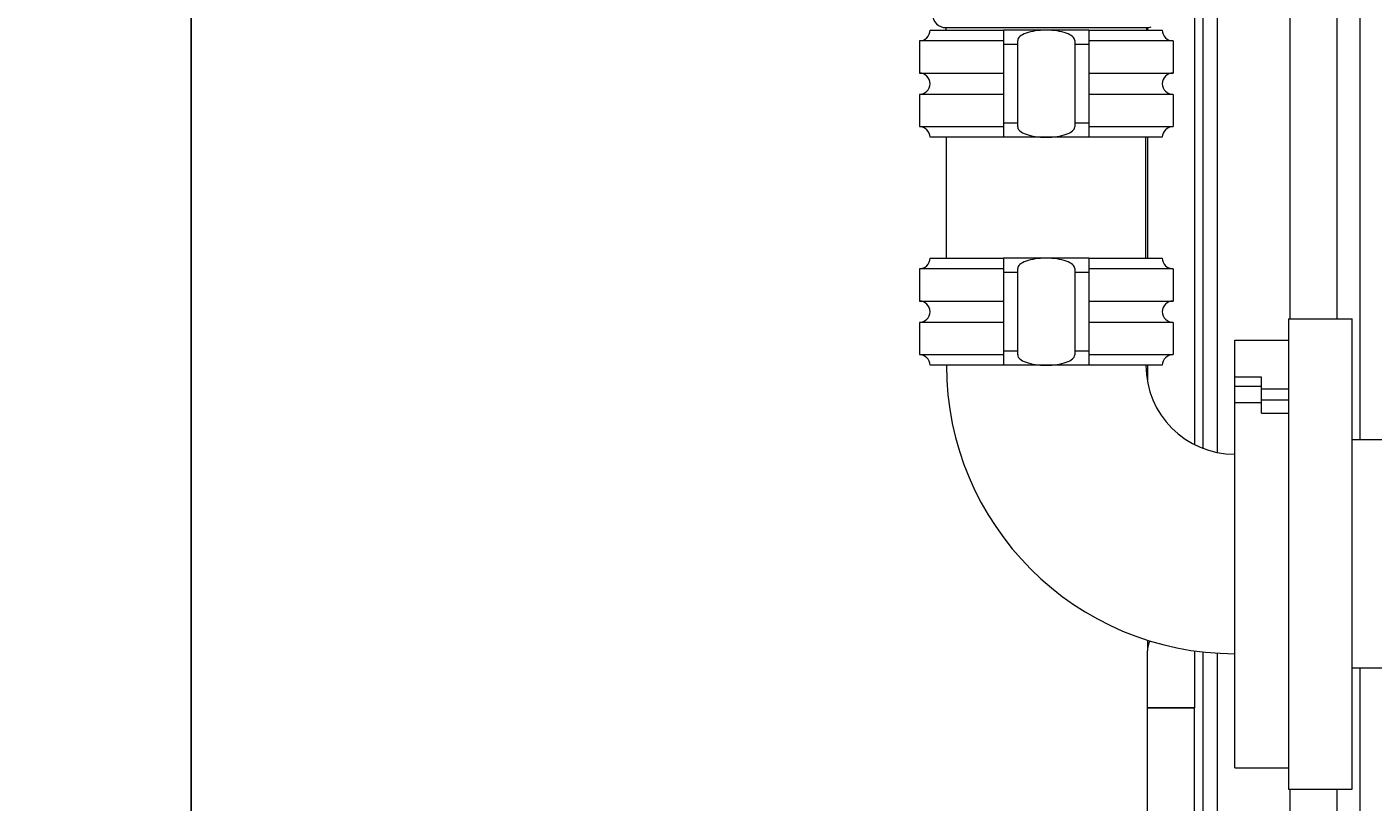
# Model space of a CAD drawing. Units: inches. Extents: x 166 to 496, y -20 to 235.
# Drawn here: x 298 to 321, y 18 to 32 of the extents above; entities that cross this region are included whole.
import ezdxf

# ---------------------------------------------------------------- set-up
doc = ezdxf.new("R2010")
doc.units = ezdxf.units.IN
doc.header["$MEASUREMENT"] = 0
doc.styles.add('Annotative', font='arial.ttf')
doc.dimstyles.new('Annotative', dxfattribs={"dimscale": 0, "dimtxt": 0.18, "dimasz": 0.18, "dimexe": 0.18, "dimexo": 0.0625, "dimgap": 0.09, "dimtad": 0, "dimtih": 1, "dimtoh": 1, "dimdec": 4, "dimzin": 0, "dimdsep": 46, "dimlunit": 5, "dimtxsty": 'Annotative', "dimcen": 0.09, "dimadec": 0, "dimazin": 0, "dimtfac": 1, "dimtdec": 4, "dimtofl": 0, "dimtmove": 0, "dimatfit": 3, "dimfxl": 1, "dimfrac": 1, "dimtolj": 1, "dimtzin": 0, "dimarcsym": 0})

# ---------------------------------------------------------------- blocks, each defined once
blk = doc.blocks.new('*D6')
at = {"color": 0, "lineweight": -2, "transparency": 16777216}
for p, q in [((317.254, 83.642), (297.622, 83.642)), ((300.502, 80.762), (300.502, 49.046)), ((300.502, 11.522), (300.502, 43.237)), ((317.502, 8.642), (297.622, 8.642))]:
    blk.add_line(p, q, dxfattribs=at)
at = {"color": 0, "lineweight": 5, "transparency": 16777216}
for points in [[(300.022, 80.762), (300.982, 80.762), (300.502, 83.642)], [(300.022, 11.522), (300.982, 11.522), (300.502, 8.642)]]:
    blk.add_solid(points, dxfattribs=at)
at = {"layer": 'Defpoints', "color": 0, "lineweight": 5, "transparency": 16777216}
for p in [(318.254, 83.642), (300.502, 8.642), (318.502, 8.642)]:
    blk.add_point(p, dxfattribs=at)
at = {"color": 0, "lineweight": 5, "transparency": 16777216, "insert": (300.502, 46.142), "char_height": 2.88, "attachment_point": 5, "style": 'Annotative'}
blk.add_mtext('\\A1;75', dxfattribs=at)

msp = doc.modelspace()

# ---------------------------------------------------------------- linework, layer by layer
at = {"lineweight": 5, "extrusion": (0, 1, 0)}
for p, q in [((321.00389, 53.849), (321.00389, 24.3915)), ((319.78039, 53.1615), (319.78039, 26.5165)), ((320.60539, 53.1615), (320.60539, 26.5165)), ((318.25389, 36.504), (318.25389, 24.24548)), ((318.50389, 36.5166), (318.50389, 24.17261)), ((318.10539, 36.36048), (318.10539, 24.31167)), ((313.46639, 31.5815), (314.75389, 31.5815)), ((313.7449, 31.62603), (315.50389, 31.62603)), ((313.7449, 31.62603), (313.7449, 31.5815)), ((314.75389, 31.5815), (314.75389, 31.3315)), ((315.50389, 31.5815), (314.75389, 31.5815)), ((315.50389, 31.62603), (317.26287, 31.62603)), ((316.25389, 31.5815), (315.50389, 31.5815)), ((316.25389, 31.5815), (316.25389, 31.3315)), ((316.25389, 31.5815), (317.54139, 31.5815)), ((317.26287, 31.62603), (317.26287, 31.5815)), ((317.28039, 31.62669), (317.28039, 31.5815)), ((314.75389, 31.394), (313.27889, 31.394)), ((313.27889, 31.394), (313.27889, 30.829)), ((315.00389, 31.3315), (314.75389, 31.3315)), ((314.75389, 31.3315), (314.75389, 29.9515)), ((315.00389, 31.3315), (315.00389, 31.40034)), ((315.00389, 29.9515), (315.00389, 31.3315)), ((316.00389, 31.40034), (316.00389, 31.3315)), ((316.25389, 31.3315), (316.00389, 31.3315)), ((316.00389, 31.3315), (316.00389, 29.9515)), ((317.72889, 31.394), (316.25389, 31.394)), ((316.25389, 31.3315), (316.25389, 29.9515)), ((317.72889, 31.394), (317.72889, 30.829)), ((313.27889, 30.829), (314.75389, 30.829)), ((316.25389, 30.829), (317.72889, 30.829)), ((314.75389, 30.454), (313.27889, 30.454)), ((313.27889, 30.454), (313.27889, 29.889)), ((317.72889, 30.454), (316.25389, 30.454)), ((317.72889, 30.454), (317.72889, 29.889)), ((313.27889, 29.889), (314.75389, 29.889)), ((315.00389, 29.9515), (314.75389, 29.9515)), ((314.75389, 29.9515), (314.75389, 29.7015)), ((315.00389, 29.88266), (315.00389, 29.9515)), ((316.25389, 29.9515), (316.00389, 29.9515)), ((316.00389, 29.9515), (316.00389, 29.88266)), ((316.25389, 29.9515), (316.25389, 29.7015)), ((316.25389, 29.889), (317.72889, 29.889)), ((314.75389, 29.7015), (313.46639, 29.7015)), ((313.75389, 27.5815), (313.75389, 29.7015)), ((315.50389, 29.7015), (314.75389, 29.7015)), ((316.25389, 29.7015), (315.50389, 29.7015)), ((317.54139, 29.7015), (316.25389, 29.7015)), ((317.25389, 27.5815), (317.25389, 29.7015)), ((317.28039, 29.7015), (317.28039, 27.5815)), ((313.46639, 27.5815), (314.75389, 27.5815)), ((314.75389, 27.5815), (314.75389, 27.3315)), ((315.50389, 27.5815), (314.75389, 27.5815)), ((315.00389, 27.3315), (315.00389, 27.40034)), ((316.25389, 27.5815), (315.50389, 27.5815)), ((316.00389, 27.40034), (316.00389, 27.3315)), ((316.25389, 27.5815), (316.25389, 27.3315)), ((316.25389, 27.5815), (317.54139, 27.5815)), ((314.75389, 27.394), (313.27889, 27.394)), ((313.27889, 27.394), (313.27889, 26.829)), ((315.00389, 27.3315), (314.75389, 27.3315)), ((314.75389, 27.3315), (314.75389, 25.9515)), ((315.00389, 25.9515), (315.00389, 27.3315)), ((316.25389, 27.3315), (316.00389, 27.3315)), ((316.00389, 27.3315), (316.00389, 25.9515)), ((317.72889, 27.394), (316.25389, 27.394)), ((316.25389, 27.3315), (316.25389, 25.9515)), ((317.72889, 27.394), (317.72889, 26.829)), ((313.27889, 26.829), (314.75389, 26.829)), ((316.25389, 26.829), (317.72889, 26.829)), ((314.75389, 26.454), (313.27889, 26.454)), ((313.27889, 26.454), (313.27889, 25.889)), ((317.72889, 26.454), (316.25389, 26.454)), ((317.72889, 26.454), (317.72889, 25.889)), ((319.75389, 26.5165), (319.75389, 18.2665)), ((319.75389, 26.5165), (320.87389, 26.5165)), ((320.87389, 18.2665), (320.87389, 26.5165)), ((318.81389, 25.49055), (318.81389, 26.1415)), ((318.81389, 26.1415), (319.75389, 26.1415)), ((313.27889, 25.889), (314.75389, 25.889)), ((315.00389, 25.9515), (314.75389, 25.9515)), ((314.75389, 25.9515), (314.75389, 25.7015)), ((315.00389, 25.88266), (315.00389, 25.9515)), ((316.25389, 25.9515), (316.00389, 25.9515)), ((316.00389, 25.9515), (316.00389, 25.88266)), ((316.25389, 25.9515), (316.25389, 25.7015)), ((316.25389, 25.889), (317.72889, 25.889)), ((314.75389, 25.7015), (313.46639, 25.7015)), ((315.50389, 25.7015), (314.75389, 25.7015)), ((316.25389, 25.7015), (315.50389, 25.7015)), ((317.54139, 25.7015), (316.25389, 25.7015)), ((317.28039, 25.7015), (317.28039, 25.41519)), ((319.28389, 25.49055), (318.81389, 25.49055)), ((318.81389, 25.32776), (318.81389, 25.49055)), ((319.28389, 25.32776), (318.81389, 25.32776)), ((318.81389, 25.04315), (318.81389, 25.32776)), ((319.28389, 25.32776), (319.28389, 25.49055)), ((319.28389, 25.28733), (319.28389, 25.32776)), ((319.28389, 25.09759), (319.28389, 25.28733)), ((319.28389, 25.28733), (319.75389, 25.28733)), ((318.81389, 18.6415), (318.81389, 25.04315)), ((319.28389, 25.04315), (318.81389, 25.04315)), ((319.28389, 24.86041), (319.28389, 25.09759)), ((319.28389, 25.09759), (319.75389, 25.09759)), ((319.28389, 24.86041), (319.75389, 24.86041)), ((324.49168, 24.3915), (320.87389, 24.3915)), ((317.28039, 20.87947), (317.28039, 20.68902)), ((317.28039, 19.68902), (317.28039, 20.68902)), ((318.10539, 20.68902), (318.10539, 20.69135)), ((318.10539, 20.68902), (318.10539, 19.68902)), ((318.25389, 20.67258), (318.25389, 16.83525)), ((318.50389, 20.65101), (318.50389, 14.99775)), ((320.87389, 20.3915), (324.49168, 20.3915)), ((321.00389, 20.3915), (321.00389, 14.979)), ((318.10539, 19.68902), (317.28039, 19.68902)), ((317.28039, 19.68902), (318.05012, 19.68902)), ((317.28039, 17.33525), (317.28039, 19.68902)), ((318.05012, 19.68902), (318.10539, 19.68902)), ((318.10539, 17.33525), (318.10539, 19.68902)), ((318.81389, 18.6415), (319.75389, 18.6415)), ((319.75389, 18.2665), (320.87389, 18.2665)), ((319.78039, 18.2665), (319.78039, 17.43525)), ((320.60539, 18.2665), (320.60539, 17.43525))]:
    msp.add_line(p, q, dxfattribs=at)
at = {"lineweight": 5}
for centre, radius, start, end in [((313.7449, 31.86056), 0.23453, 180, 270), ((313.27889, 31.5815), 0.1875, 270, 0), ((317.26287, 31.86056), 0.23453, 270, 290.925763), ((317.72889, 31.5815), 0.1875, 180, 270), ((313.27889, 30.6415), 0.1875, 270, 90), ((317.72889, 30.6415), 0.1875, 90, 270), ((313.27889, 29.7015), 0.1875, 0, 90), ((317.72889, 29.7015), 0.1875, 90, 180), ((313.27889, 27.5815), 0.1875, 270, 0), ((317.72889, 27.5815), 0.1875, 180, 270), ((313.27889, 26.6415), 0.1875, 270, 90), ((317.72889, 26.6415), 0.1875, 90, 270), ((313.27889, 25.7015), 0.1875, 0, 90), ((317.72889, 25.7015), 0.1875, 90, 180), ((318.81389, 25.7015), 5.06, 180, 270), ((318.81389, 25.7015), 1.56, 180, 270), ((317.69289, 20.68902), 0.4125, 154.46443, 180), ((317.69289, 20.68902), 0.4125, 154.46443, 180), ((317.69289, 20.68902), 0.4125, 0, 0.322926), ((317.69289, 20.68902), 0.4125, 0, 0.322926)]:
    msp.add_arc(centre, radius, start, end, dxfattribs=at)
for centre, major_axis, start_param, end_param in [((315.50389, 31.40034), (-0.5, 0), 4.71238898, 6.28318531), ((315.50389, 31.40034), (-0.5, 0), 3.14159265, 4.71238898), ((315.50389, 29.88266), (0.5, 0), 3.14159265, 4.71238898), ((315.50389, 29.88266), (0.5, 0), 4.71238898, 6.28318531), ((315.50389, 27.40034), (-0.5, 0), 4.71238898, 6.28318531), ((315.50389, 27.40034), (-0.5, 0), 3.14159265, 4.71238898), ((315.50389, 25.88266), (0.5, 0), 3.14159265, 4.71238898), ((315.50389, 25.88266), (0.5, 0), 4.71238898, 6.28318531)]:
    msp.add_ellipse(centre, major_axis=major_axis, ratio=0.36231884, start_param=start_param, end_param=end_param, dxfattribs=at)

# ---------------------------------------------------------------- dimensions: what is measured, and where the dimension line sits
dim = msp.add_linear_dim(base=(300.50189, 8.6415), p1=(318.25389, 83.6415), p2=(318.50189, 8.6415), angle=90, dimstyle='Annotative', dxfattribs=at)
dim.commit()
dim.dimension.update_dxf_attribs({"geometry": '*D6', "text_midpoint": (300.50189, 46.1415)})

doc.saveas('drawing.dxf')
